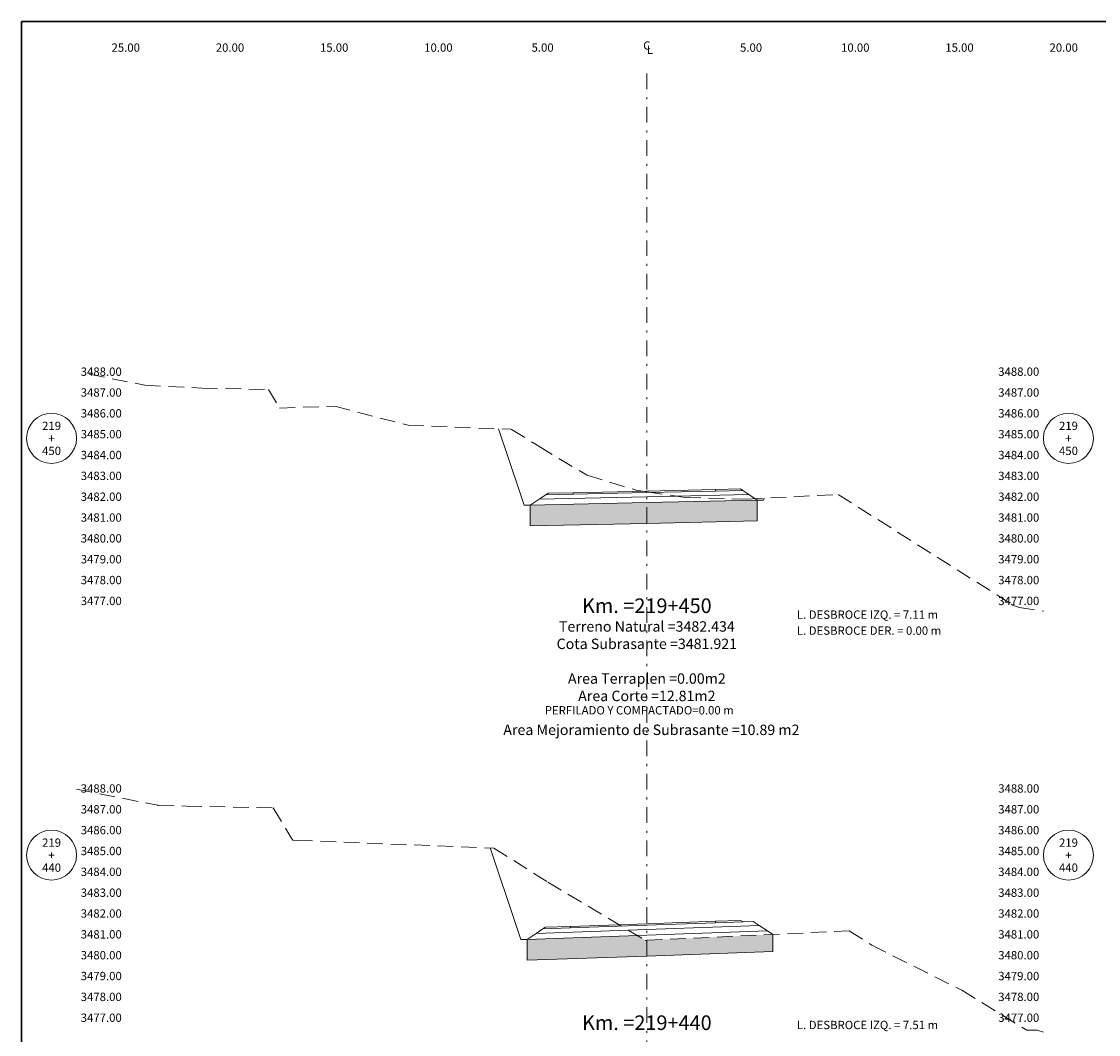
# Model space of a CAD drawing. Extents: x 0 to 155, y 0 to 95.
# Drawn here: x 0 to 52, y 46 to 95 of the extents above; entities that cross this region are included whole.
import ezdxf
from ezdxf.enums import TextEntityAlignment as Align

# ---------------------------------------------------------------- set-up
doc = ezdxf.new("R2010")
doc.units = 0
doc.header["$LTSCALE"] = 1.5
doc.linetypes.add('DASHDOT', pattern=[1, 0.5, -0.25, 0, -0.25])
doc.linetypes.add('DASHED', pattern=[0.75, 0.5, -0.25])
for name, color, linetype, lineweight in [('Achurado', 8, 'CONTINUOUS', 5), ('BORDER', 7, 'CONTINUOUS', 30), ('CENTERLINE', 4, 'DASHDOT', 0), ('CIRCLE_STATIONS', 7, 'CONTINUOUS', 5), ('CIRCLES', 7, 'CONTINUOUS', 5), ('CL_ELEVATIONS', 7, 'CONTINUOUS', 0), ('CL_ORIG_ELEV', 7, 'CONTINUOUS', 0), ('DES_BASE', 8, 'CONTINUOUS', 5), ('DES_BERMA', 8, 'CONTINUOUS', 0), ('DES_PAVIMENTO', 8, 'CONTINUOUS', 5), ('DES_SUBBASE', 8, 'CONTINUOUS', 0), ('DES_SUBRASANTE', 1, 'CONTINUOUS', 20), ('DESIGNEARTHWORK', 7, 'CONTINUOUS', 0), ('ELEVATIONS', 7, 'CONTINUOUS', 0), ('Mejoramiento AdicN°08', 4, 'CONTINUOUS', 5), ('OFFSETS', 4, 'CONTINUOUS', 0), ('ORIG_SURFACE', 44, 'DASHED', 20), ('STATIONS', 7, 'CONTINUOUS', 0)]:
    doc.layers.add(name, color=color, linetype=linetype, lineweight=lineweight)
doc.layers.add('Texto - Calculo', color=7, linetype='CONTINUOUS')
doc.styles.add('asimplex', font='simplex.shx', dxfattribs={"height": 0.4})
doc.styles.add('CIRCLE_STATIONS', font='SIMPLEX.SHX')
doc.styles.add('CL_ELEVATIONS', font='SIMPLEX')
doc.styles.add('DESIGN_EARTHWORK', font='simplex.shx')
doc.styles.add('ELEVATIONS', font='SIMPLEX')
doc.styles.add('OFFSETS', font='SIMPLEX')
doc.styles.add('STATIONS', font='arial.ttf')

msp = doc.modelspace()

# ---------------------------------------------------------------- hatches: boundary and pattern name
at = {"layer": 'Achurado'}
h = msp.add_hatch(dxfattribs=at)
h.set_pattern_fill('AR-SAND', color=256, scale=0.004)
h.paths.add_polyline_path([(30, 71.921), (24.408, 71.795), (24.408, 70.795), (30, 70.921)])
h.paths.add_polyline_path([(35.298, 72.041), (30, 71.921), (30, 70.921), (35.298, 71.041)])
h = msp.add_hatch(dxfattribs=at)
h.set_pattern_fill('AR-SAND', color=256, scale=0.004)
h.paths.add_polyline_path([(30, 50.914), (29.927, 50.91), (29.536, 51.145), (24.253, 50.956), (24.253, 49.956), (30, 50.161)])
h.paths.add_polyline_path([(30, 50.161), (36.039, 50.376), (36.039, 51.197), (30, 50.914)])

# ---------------------------------------------------------------- linework, layer by layer
at = {"layer": 'BORDER'}
msp.add_lwpolyline([(0, 0), (0, 95), (155, 95), (155, 0)], close=True, dxfattribs=at)
at = {"layer": 'CENTERLINE'}
msp.add_lwpolyline([(30, 92.5), (30, 2.5)], dxfattribs=at)
at = {"layer": 'CIRCLES'}
for centre in [(1.44, 75), (50.227, 75), (1.44, 55), (50.227, 55)]:
    msp.add_circle(centre, 1.2, dxfattribs=at)
at = {"layer": 'DES_BASE'}
for points in [[(24.835, 72.08), (25.146, 72.287), (26.462, 72.317), (30, 72.396), (33.3, 72.471), (34.609, 72.5), (34.899, 72.307)], [(24.688, 51.247), (25.005, 51.458), (26.324, 51.505), (30, 51.636), (33.3, 51.754), (34.617, 51.801), (35.107, 51.818), (35.392, 51.628)]]:
    msp.add_lwpolyline(points, dxfattribs=at)
at = {"layer": 'DES_BERMA'}
for points in [[(25.146, 72.287), (25.262, 72.365), (26.462, 72.392), (30, 72.471), (33.3, 72.546), (34.5, 72.573), (34.609, 72.5)], [(25.005, 51.458), (25.124, 51.537), (26.324, 51.58), (30, 51.711), (33.3, 51.829), (34.5, 51.872), (34.617, 51.801), (35.107, 51.818)]]:
    msp.add_lwpolyline(points, dxfattribs=at)
at = {"layer": 'DES_PAVIMENTO'}
for points in [[(25.146, 72.287), (26.462, 72.317), (26.462, 72.392), (30, 72.471), (33.3, 72.546), (33.3, 72.471), (34.609, 72.5)], [(25.005, 51.458), (26.324, 51.505), (26.324, 51.58), (30, 51.711), (33.3, 51.829), (33.3, 51.754), (34.617, 51.801), (35.107, 51.818)]]:
    msp.add_lwpolyline(points, dxfattribs=at)
at = {"layer": 'DES_SUBBASE'}
for points in [[(24.408, 71.795), (24.835, 72.08), (30, 72.196), (34.899, 72.307), (35.298, 72.041)], [(24.253, 50.956), (24.688, 51.247), (30, 51.436), (35.392, 51.628), (35.783, 51.367)]]:
    msp.add_lwpolyline(points, dxfattribs=at)
at = {"layer": 'DES_SUBRASANTE'}
for points in [[(22.885, 75.457), (23.915, 72.367), (24.108, 71.788), (24.408, 71.795), (30, 71.921), (35.298, 72.041), (35.598, 72.033), (35.63, 72.129)], [(22.488, 55.344), (23.76, 51.528), (23.953, 50.949), (24.253, 50.956), (30, 51.161), (35.783, 51.367), (36.039, 51.197)]]:
    msp.add_lwpolyline(points, dxfattribs=at)
at = {"layer": 'Mejoramiento AdicN°08'}
for points in [[(24.408, 71.795), (24.408, 70.795), (30, 70.921), (35.298, 71.041), (35.298, 72.041)], [(24.253, 50.956), (24.253, 49.956), (30, 50.161), (36.039, 50.376), (36.039, 51.197)]]:
    msp.add_lwpolyline(points, dxfattribs=at)
at = {"layer": 'ORIG_SURFACE'}
for points in [[(3.246, 78.08), (5.923, 77.548), (8.659, 77.411), (11.849, 77.339), (12.384, 76.454), (15.025, 76.541), (18.547, 75.627), (23.479, 75.434), (23.513, 75.432), (24.815, 74.617), (27.142, 73.228), (29.493, 72.51), (30, 72.434), (31.833, 72.159), (34.804, 72.088), (39.18, 72.303), (47.483, 67.051), (47.558, 66.989), (47.857, 66.885), (49.027, 66.707)], [(2.64, 58.164), (6.541, 57.391), (6.555, 57.389), (6.57, 57.381), (7.901, 57.358), (12.077, 57.263), (12.943, 55.831), (13.01, 55.717), (13.217, 55.709), (22.656, 55.337), (22.658, 55.337), (25.249, 53.711), (29.924, 50.912), (29.927, 50.911), (29.93, 50.911), (29.934, 50.911), (30, 50.914), (39.712, 51.368), (40.795, 50.681), (45.113, 48.517), (48.23, 46.595), (48.733, 46.604), (49.027, 46.502)]]:
    msp.add_lwpolyline(points, dxfattribs=at)

# ---------------------------------------------------------------- texts
at = {"layer": 'CIRCLE_STATIONS', "style": 'CIRCLE_STATIONS'}
for s, p in [('219', (1.44, 75.6)), ('219', (50.227, 75.6)), ('+', (1.44, 75)), ('+', (50.227, 75)), ('450', (1.44, 74.4)), ('450', (50.227, 74.4)), ('219', (1.44, 55.6)), ('219', (50.227, 55.6)), ('+', (1.44, 55)), ('+', (50.227, 55)), ('440', (1.44, 54.4)), ('440', (50.227, 54.4))]:
    msp.add_text(s, height=0.4, dxfattribs=at).set_placement(p, align=Align.MIDDLE_CENTER)
at = {"layer": 'CL_ELEVATIONS', "style": 'CL_ELEVATIONS'}
msp.add_text('Cota Subrasante =3481.921', height=0.5, dxfattribs=at).set_placement((30, 64.734), align=Align.BOTTOM_CENTER)
at = {"layer": 'CL_ORIG_ELEV', "style": 'CL_ELEVATIONS'}
msp.add_text('Terreno Natural =3482.434', height=0.5, dxfattribs=at).set_placement((30, 65.567), align=Align.BOTTOM_CENTER)
at = {"layer": 'DESIGNEARTHWORK', "style": 'DESIGN_EARTHWORK'}
for s, p in [('Area Terraplen =0.00m2', (30, 63.067)), ('Area Corte =12.81m2', (30, 62.234)), ('Area Mejoramiento de Subrasante =10.89 m2', (30.218, 60.608))]:
    msp.add_text(s, height=0.5, dxfattribs=at).set_placement(p, align=Align.BOTTOM_CENTER)
at = {"layer": 'ELEVATIONS', "style": 'ELEVATIONS'}
for s, p in [('3488.00', (2.84, 78)), ('3487.00', (2.84, 77)), ('3486.00', (2.84, 76)), ('3485.00', (2.84, 75)), ('3484.00', (2.84, 74)), ('3483.00', (2.84, 73)), ('3482.00', (2.84, 72)), ('3481.00', (2.84, 71)), ('3480.00', (2.84, 70)), ('3479.00', (2.84, 69)), ('3478.00', (2.84, 68)), ('3477.00', (2.84, 67)), ('3488.00', (2.84, 58)), ('3487.00', (2.84, 57)), ('3486.00', (2.84, 56)), ('3485.00', (2.84, 55)), ('3484.00', (2.84, 54)), ('3483.00', (2.84, 53)), ('3482.00', (2.84, 52)), ('3481.00', (2.84, 51)), ('3480.00', (2.84, 50)), ('3479.00', (2.84, 49)), ('3478.00', (2.84, 48)), ('3477.00', (2.84, 47))]:
    msp.add_text(s, height=0.4, dxfattribs=at).set_placement(p)
for s, p in [('3488.00', (48.827, 78)), ('3487.00', (48.827, 77)), ('3486.00', (48.827, 76)), ('3485.00', (48.827, 75)), ('3484.00', (48.827, 74)), ('3483.00', (48.827, 73)), ('3482.00', (48.827, 72)), ('3481.00', (48.827, 71)), ('3480.00', (48.827, 70)), ('3479.00', (48.827, 69)), ('3478.00', (48.827, 68)), ('3477.00', (48.827, 67)), ('3488.00', (48.827, 58)), ('3487.00', (48.827, 57)), ('3486.00', (48.827, 56)), ('3485.00', (48.827, 55)), ('3484.00', (48.827, 54)), ('3483.00', (48.827, 53)), ('3482.00', (48.827, 52)), ('3481.00', (48.827, 51)), ('3480.00', (48.827, 50)), ('3479.00', (48.827, 49)), ('3478.00', (48.827, 48)), ('3477.00', (48.827, 47))]:
    msp.add_text(s, height=0.4, dxfattribs=at).set_placement(p, align=Align.RIGHT)
at = {"layer": 'OFFSETS', "style": 'OFFSETS'}
msp.add_text('C', height=0.4, dxfattribs=at).set_placement((30, 93.85), align=Align.MIDDLE_CENTER)
for s, p in [('25.00', (5, 93.55)), ('20.00', (10, 93.55)), ('15.00', (15, 93.55)), ('10.00', (20, 93.55)), ('5.00', (25, 93.55)), ('5.00', (35, 93.55)), ('10.00', (40, 93.55)), ('15.00', (45, 93.55)), ('20.00', (50, 93.55))]:
    msp.add_text(s, height=0.4, dxfattribs=at).set_placement(p, align=Align.CENTER)
msp.add_text('L', height=0.4, dxfattribs=at).set_placement((30, 93.65), align=Align.MIDDLE_LEFT)
at = {"layer": 'STATIONS', "style": 'STATIONS'}
for s, p in [('Km. =219+450', (30, 66.4)), ('Km. =219+440', (30, 46.392))]:
    msp.add_text(s, height=0.7, dxfattribs=at).set_placement(p, align=Align.BOTTOM_CENTER)
at = {"layer": 'Texto - Calculo', "style": 'asimplex'}
for s, p in [('L. DESBROCE IZQ. = 7.11 m', (37.198, 66.341)), ('L. DESBROCE DER. = 0.00 m', (37.198, 65.574)), ('PERFILADO Y COMPACTADO=0.00 m', (25.102, 61.751)), ('L. DESBROCE IZQ. = 7.51 m', (37.198, 46.651))]:
    msp.add_text(s, height=0.4, dxfattribs=at).set_placement(p)

doc.saveas('drawing.dxf')
